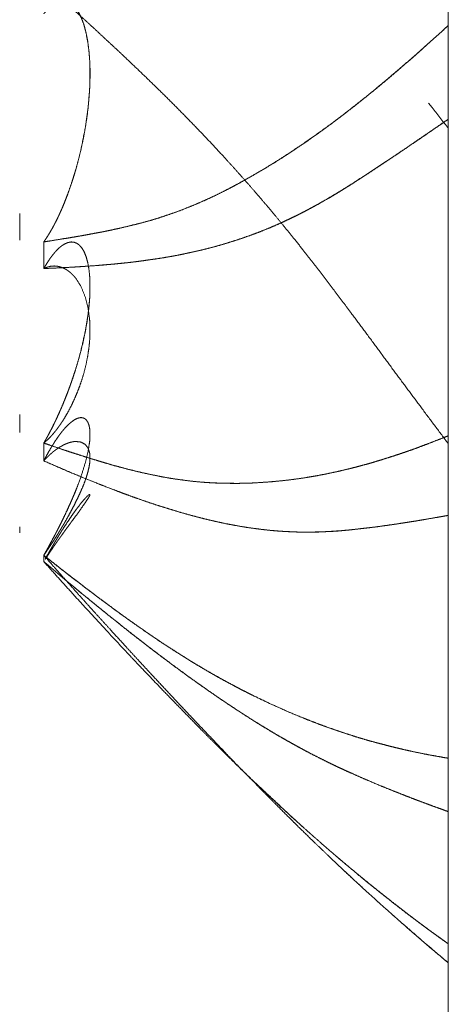
# Model space of a CAD drawing. Units: millimetres. Extents: x 1968 to 9305, y 379 to 6104.
# Drawn here: x 2008 to 2009, y 2340 to 2342 of the extents above; entities that cross this region are included whole.
import ezdxf

# ---------------------------------------------------------------- set-up
doc = ezdxf.new("R2010")
doc.units = ezdxf.units.MM
doc.layers.add('Trimetric', color=7, linetype='Continuous')

msp = doc.modelspace()

# ---------------------------------------------------------------- linework, layer by layer
at = {"layer": 'Trimetric', "color": 41, "linetype": 'Continuous', "lineweight": 18}
msp.add_line((2008.8749, 2197.2209), (2008.8749, 4186.6611), dxfattribs=at)
at = {"layer": 'Trimetric', "color": 122, "linetype": 'Continuous', "lineweight": 18}
for points, knots in [([(2008.0242, 2341.6515), (2008.0971, 2341.5849), (2008.116, 2341.5677), (2008.1348, 2341.5503), (2008.1497, 2341.5364), (2008.1647, 2341.5226), (2008.179, 2341.5093), (2008.1932, 2341.4959), (2008.2201, 2341.4703), (2008.2456, 2341.4458), (2008.2721, 2341.42), (2008.2984, 2341.3939), (2008.3271, 2341.3648), (2008.3556, 2341.3352), (2008.3789, 2341.3107), (2008.402, 2341.2858), (2008.4328, 2341.2517), (2008.4636, 2341.2168), (2008.4808, 2341.1968), (2008.498, 2341.1766), (2008.5125, 2341.1593), (2008.5269, 2341.1417), (2008.5386, 2341.1273), (2008.5504, 2341.1128), (2008.5595, 2341.1015), (2008.5684, 2341.09), (2008.5861, 2341.0675), (2008.6038, 2341.0447), (2008.6208, 2341.0225), (2008.6377, 2341), (2008.6708, 2340.956), (2008.7212, 2340.8881), (2008.7467, 2340.8535), (2008.7721, 2340.8191), (2008.8201, 2340.7546), (2008.8747, 2340.6815)], [0, 0, 0.076367, 0.096093, 0.115905, 0.131642, 0.147473, 0.162488, 0.17759, 0.206343, 0.233646, 0.262212, 0.290866, 0.322503, 0.354236, 0.380367, 0.406689, 0.442168, 0.478124, 0.49852, 0.519013, 0.536526, 0.554056, 0.56841, 0.582864, 0.594044, 0.605345, 0.627466, 0.649788, 0.671393, 0.693125, 0.735667, 0.801092, 0.834278, 0.867362, 0.929488, 1, 1]), ([(2008.0242, 2341.1058), (2008.0275, 2341.1105), (2008.0291, 2341.1128), (2008.0306, 2341.1153), (2008.0336, 2341.1199), (2008.0351, 2341.1222), (2008.0377, 2341.1268), (2008.0404, 2341.1315), (2008.0417, 2341.1336), (2008.0429, 2341.1358), (2008.044, 2341.1381), (2008.0452, 2341.1402), (2008.0463, 2341.1422), (2008.0475, 2341.1444), (2008.0495, 2341.1483), (2008.0505, 2341.1503), (2008.0515, 2341.1521), (2008.0531, 2341.1558), (2008.0539, 2341.1576), (2008.0548, 2341.1591), (2008.0556, 2341.1607), (2008.0563, 2341.1624), (2008.0569, 2341.1639), (2008.0576, 2341.1652), (2008.0582, 2341.1667), (2008.0589, 2341.1678), (2008.0594, 2341.1692), (2008.0604, 2341.1715), (2008.0614, 2341.1735), (2008.0621, 2341.1751), (2008.0627, 2341.1766), (2008.067, 2341.1869), (2008.0711, 2341.1974), (2008.0751, 2341.2077), (2008.0822, 2341.228), (2008.0855, 2341.2383), (2008.0885, 2341.2479), (2008.0915, 2341.2576), (2008.1026, 2341.3011), (2008.1113, 2341.345), (2008.1171, 2341.3855), (2008.1206, 2341.4255), (2008.1214, 2341.4467), (2008.1214, 2341.4677), (2008.1208, 2341.4872), (2008.1193, 2341.5064), (2008.1168, 2341.526), (2008.1133, 2341.5447), (2008.1089, 2341.5616), (2008.1032, 2341.5768), (2008.0989, 2341.5859), (2008.094, 2341.5942), (2008.0883, 2341.6013), (2008.0822, 2341.6069), (2008.0753, 2341.6109), (2008.0678, 2341.6128), (2008.0662, 2341.613), (2008.0625, 2341.613), (2008.0607, 2341.6127), (2008.0587, 2341.6123), (2008.0566, 2341.6119), (2008.0523, 2341.6102), (2008.0498, 2341.609), (2008.0473, 2341.6077), (2008.0449, 2341.6061), (2008.0422, 2341.6041), (2008.0394, 2341.6018), (2008.0366, 2341.5993), (2008.0336, 2341.5963), (2008.0306, 2341.5932), (2008.0275, 2341.5894), (2008.0242, 2341.5854)], [0, 0, 0.009523, 0.014284, 0.019125, 0.028337, 0.032942, 0.041867, 0.050792, 0.055016, 0.059102, 0.063434, 0.06752, 0.071365, 0.075451, 0.082876, 0.086589, 0.090057, 0.096745, 0.100088, 0.102938, 0.106032, 0.109012, 0.111738, 0.114213, 0.116939, 0.11917, 0.121534, 0.12575, 0.129463, 0.132443, 0.135169, 0.153774, 0.172789, 0.191188, 0.227247, 0.245276, 0.262082, 0.279153, 0.354261, 0.42905, 0.49754, 0.564763, 0.600213, 0.63536, 0.668034, 0.700233, 0.733425, 0.765233, 0.794433, 0.821576, 0.838412, 0.854549, 0.869719, 0.883625, 0.897012, 0.909901, 0.912682, 0.91877, 0.921864, 0.925231, 0.928923, 0.936632, 0.941213, 0.945918, 0.950907, 0.956442, 0.962536, 0.968811, 0.975855, 0.983098, 0.991354, 1, 1]), ([(2008.0242, 2341.1058), (2008.0258, 2341.108), (2008.0273, 2341.1103), (2008.0288, 2341.1125), (2008.0305, 2341.1148), (2008.032, 2341.1172), (2008.0334, 2341.1196), (2008.0349, 2341.122), (2008.0379, 2341.127), (2008.0394, 2341.1297), (2008.0411, 2341.1323), (2008.044, 2341.1376), (2008.0454, 2341.1404), (2008.0468, 2341.143), (2008.0483, 2341.146), (2008.0498, 2341.1488), (2008.0513, 2341.1518), (2008.0528, 2341.1546), (2008.0541, 2341.1578), (2008.0556, 2341.1607), (2008.0571, 2341.1639), (2008.0584, 2341.167), (2008.0614, 2341.1733), (2008.0627, 2341.1766), (2008.0707, 2341.1958), (2008.0779, 2341.2155), (2008.085, 2341.2365), (2008.0915, 2341.2576), (2008.0971, 2341.2783), (2008.1022, 2341.2991), (2008.1069, 2341.3203), (2008.1108, 2341.3415), (2008.1143, 2341.3628), (2008.117, 2341.384), (2008.1191, 2341.4048), (2008.1206, 2341.4255), (2008.1214, 2341.4467), (2008.1216, 2341.4677), (2008.1208, 2341.4872), (2008.1193, 2341.5064), (2008.1168, 2341.5264), (2008.1132, 2341.5454), (2008.1089, 2341.5617), (2008.1032, 2341.5768), (2008.0984, 2341.5867), (2008.0931, 2341.5955), (2008.0874, 2341.6024)], [0, 0, 0.005203, 0.010483, 0.015499, 0.020956, 0.026506, 0.031785, 0.037335, 0.048433, 0.054257, 0.060242, 0.071889, 0.07785, 0.083673, 0.090057, 0.096159, 0.102543, 0.108645, 0.115185, 0.121569, 0.128239, 0.134779, 0.148117, 0.154951, 0.194775, 0.235024, 0.277558, 0.320007, 0.361101, 0.402264, 0.44383, 0.485143, 0.526604, 0.567525, 0.607708, 0.647465, 0.688101, 0.728391, 0.765857, 0.802767, 0.841445, 0.878588, 0.911059, 0.941876, 0.963016, 0.982656, 1, 1]), ([(2008.0242, 2341.1058), (2008.0368, 2341.1078), (2008.0625, 2341.112), (2008.0761, 2341.1141), (2008.0905, 2341.1166), (2008.105, 2341.1191), (2008.1204, 2341.1219), (2008.136, 2341.1249), (2008.1454, 2341.1265), (2008.1548, 2341.1283), (2008.1733, 2341.1323), (2008.192, 2341.1364), (2008.22, 2341.1432), (2008.2478, 2341.1508), (2008.2663, 2341.1564), (2008.2848, 2341.1626), (2008.3032, 2341.1688), (2008.3213, 2341.1758), (2008.3392, 2341.1831), (2008.3571, 2341.1907), (2008.3786, 2341.2004), (2008.3999, 2341.2108), (2008.4316, 2341.2274), (2008.4632, 2341.2451), (2008.5026, 2341.2684), (2008.5416, 2341.2932), (2008.5762, 2341.3167), (2008.6107, 2341.3412), (2008.6408, 2341.3633), (2008.6708, 2341.3863), (2008.6944, 2341.405), (2008.7181, 2341.4242), (2008.74, 2341.4424), (2008.762, 2341.4609), (2008.7825, 2341.4786), (2008.8029, 2341.4963), (2008.8216, 2341.513), (2008.8576, 2341.5452), (2008.8747, 2341.5609)], [0, 0, 0.012934, 0.039491, 0.053447, 0.068288, 0.083293, 0.099185, 0.115274, 0.125002, 0.13476, 0.154014, 0.173468, 0.202701, 0.23198, 0.251656, 0.271483, 0.291205, 0.310998, 0.330601, 0.350334, 0.374331, 0.398464, 0.434853, 0.471655, 0.518156, 0.565161, 0.607635, 0.650684, 0.688675, 0.727038, 0.757675, 0.788627, 0.817639, 0.846867, 0.874399, 0.901803, 0.92728, 0.976446, 1, 1]), ([(2008.8747, 2341.5609), (2008.8621, 2341.5493), (2008.8494, 2341.5379), (2008.8366, 2341.5264), (2008.8113, 2341.5037), (2008.7986, 2341.4925), (2008.7857, 2341.4814), (2008.773, 2341.4703), (2008.7609, 2341.46), (2008.749, 2341.45), (2008.7366, 2341.4394), (2008.724, 2341.429), (2008.6979, 2341.4078), (2008.6843, 2341.3969), (2008.6708, 2341.3863), (2008.6531, 2341.3726), (2008.6354, 2341.3592), (2008.601, 2341.334), (2008.5844, 2341.3223), (2008.5677, 2341.3109), (2008.5439, 2341.2948), (2008.5201, 2341.2793), (2008.4917, 2341.2618), (2008.4528, 2341.239), (2008.4316, 2341.2274), (2008.4211, 2341.2218), (2008.4042, 2341.213), (2008.3872, 2341.2046), (2008.3721, 2341.1974), (2008.3571, 2341.1907), (2008.329, 2341.1788), (2008.3007, 2341.168), (2008.2742, 2341.1589), (2008.2478, 2341.1508), (2008.2273, 2341.1452), (2008.2066, 2341.1401), (2008.1851, 2341.1349), (2008.1636, 2341.1303), (2008.1413, 2341.1258), (2008.1188, 2341.1215), (2008.0955, 2341.1174), (2008.0723, 2341.1134), (2008.0482, 2341.1096), (2008.0242, 2341.1058)], [0, 0, 0.017369, 0.034748, 0.052241, 0.086763, 0.104032, 0.121316, 0.138474, 0.154573, 0.170436, 0.187009, 0.203603, 0.237784, 0.255478, 0.272964, 0.295727, 0.318286, 0.361591, 0.382206, 0.402768, 0.431953, 0.46086, 0.494822, 0.540632, 0.565156, 0.577338, 0.59666, 0.61598, 0.632899, 0.649677, 0.68071, 0.711462, 0.739902, 0.76803, 0.789643, 0.811292, 0.833757, 0.856111, 0.879253, 0.902528, 0.9266, 0.950477, 0.975321, 1, 1]), ([(2008.8335, 2341.3977), (2008.8404, 2341.3889), (2008.8576, 2341.3669), (2008.8747, 2341.345)], [0, 0, 0.167105, 0.584312, 1, 1]), ([(2008.8747, 2341.3638), (2008.8623, 2341.3552), (2008.8497, 2341.3466), (2008.8242, 2341.3291), (2008.8112, 2341.3202), (2008.7983, 2341.3114), (2008.7718, 2341.2935), (2008.7546, 2341.282), (2008.7374, 2341.2705), (2008.7205, 2341.2593), (2008.7037, 2341.2484), (2008.6871, 2341.2375), (2008.6708, 2341.2269), (2008.6605, 2341.2204), (2008.6504, 2341.2142), (2008.6402, 2341.2079), (2008.6301, 2341.2017), (2008.6198, 2341.1958), (2008.5993, 2341.1842), (2008.5891, 2341.1786), (2008.5788, 2341.1731), (2008.5684, 2341.1677), (2008.5514, 2341.1591), (2008.5342, 2341.1508), (2008.5166, 2341.1429), (2008.4991, 2341.1353), (2008.4814, 2341.1282), (2008.4636, 2341.1214), (2008.4449, 2341.1148), (2008.4262, 2341.1085), (2008.4083, 2341.1029), (2008.3903, 2341.0976), (2008.3729, 2341.0929), (2008.3556, 2341.0886), (2008.3372, 2341.0845), (2008.3189, 2341.0805), (2008.3005, 2341.0769), (2008.2822, 2341.0736), (2008.264, 2341.0706), (2008.2456, 2341.068), (2008.2248, 2341.0652), (2008.2038, 2341.0625), (2008.1854, 2341.0605), (2008.1669, 2341.0589), (2008.1509, 2341.0574), (2008.1348, 2341.0561), (2008.1057, 2341.0541), (2008.0768, 2341.0523), (2008.0505, 2341.0509), (2008.0242, 2341.0498)], [0, 0, 0.016303, 0.032753, 0.066151, 0.083245, 0.100091, 0.134575, 0.15697, 0.179265, 0.201165, 0.222867, 0.244271, 0.26533, 0.278415, 0.291253, 0.304243, 0.316988, 0.329796, 0.355233, 0.367864, 0.380411, 0.393116, 0.413727, 0.434341, 0.455128, 0.47577, 0.49637, 0.517006, 0.53842, 0.559717, 0.579943, 0.600236, 0.619649, 0.638973, 0.659298, 0.679585, 0.6998, 0.719948, 0.739859, 0.759893, 0.782606, 0.805472, 0.825417, 0.845504, 0.862906, 0.880293, 0.911806, 0.94313, 0.971569, 1, 1]), ([(2008.0242, 2341.0498), (2008.0606, 2341.0514), (2008.0971, 2341.0534), (2008.1348, 2341.0561), (2008.1497, 2341.0574), (2008.1647, 2341.0585), (2008.179, 2341.06), (2008.1932, 2341.0614), (2008.2066, 2341.0628), (2008.2201, 2341.0645), (2008.2329, 2341.0662), (2008.2456, 2341.068), (2008.2721, 2341.0719), (2008.2984, 2341.0764), (2008.3271, 2341.0822), (2008.3556, 2341.0886), (2008.3789, 2341.0946), (2008.402, 2341.101), (2008.4328, 2341.1106), (2008.4636, 2341.1214), (2008.4808, 2341.128), (2008.498, 2341.1349), (2008.5125, 2341.1411), (2008.5269, 2341.1475), (2008.5386, 2341.153), (2008.5504, 2341.1586), (2008.5595, 2341.1631), (2008.5684, 2341.1677), (2008.5861, 2341.1769), (2008.6038, 2341.1867), (2008.6208, 2341.1965), (2008.6377, 2341.2065), (2008.6542, 2341.2166), (2008.6708, 2341.2269), (2008.6959, 2341.2431), (2008.7212, 2341.2596), (2008.7467, 2341.2765), (2008.7961, 2341.3099), (2008.8201, 2341.3263), (2008.8474, 2341.345), (2008.8747, 2341.3638)], [0, 0, 0.039341, 0.078879, 0.119709, 0.13585, 0.152154, 0.167601, 0.18303, 0.197589, 0.212346, 0.226217, 0.240112, 0.269014, 0.297824, 0.32953, 0.361036, 0.387033, 0.412995, 0.4478, 0.482997, 0.502902, 0.522939, 0.539992, 0.557024, 0.57101, 0.585073, 0.596018, 0.606884, 0.628458, 0.650286, 0.671491, 0.692722, 0.713647, 0.734666, 0.766974, 0.799626, 0.832624, 0.897084, 0.928448, 0.964173, 1, 1]), ([(2008.0242, 2340.6828), (2008.0275, 2340.6885), (2008.0291, 2340.6913), (2008.0306, 2340.6941), (2008.0321, 2340.6967), (2008.0336, 2340.6995), (2008.0351, 2340.7022), (2008.0377, 2340.7075), (2008.0391, 2340.71), (2008.0404, 2340.7126), (2008.0417, 2340.7151), (2008.0429, 2340.7174), (2008.044, 2340.7199), (2008.0463, 2340.7245), (2008.0475, 2340.7267), (2008.0495, 2340.731), (2008.0505, 2340.7331), (2008.0515, 2340.7351), (2008.0523, 2340.7369), (2008.0531, 2340.7389), (2008.0539, 2340.7407), (2008.0556, 2340.744), (2008.0569, 2340.7473), (2008.0576, 2340.7487), (2008.0582, 2340.7501), (2008.0589, 2340.7515), (2008.0594, 2340.7528), (2008.0604, 2340.7551), (2008.0614, 2340.7571), (2008.0617, 2340.7579), (2008.0621, 2340.7589), (2008.0627, 2340.7602), (2008.067, 2340.7706), (2008.0711, 2340.7811), (2008.0751, 2340.7911), (2008.0788, 2340.8012), (2008.0822, 2340.8108), (2008.0855, 2340.8206), (2008.0885, 2340.8297), (2008.0915, 2340.8386), (2008.1026, 2340.8783), (2008.1113, 2340.917), (2008.1171, 2340.9516), (2008.1206, 2340.9846), (2008.1214, 2341.0018), (2008.1214, 2341.0182), (2008.1208, 2341.0332), (2008.1193, 2341.0476), (2008.1168, 2341.0619), (2008.1133, 2341.0747), (2008.1089, 2341.0855), (2008.1032, 2341.0944), (2008.0989, 2341.0992), (2008.094, 2341.1027), (2008.0883, 2341.105), (2008.0822, 2341.1057), (2008.0753, 2341.1045), (2008.0678, 2341.1014), (2008.0662, 2341.1004), (2008.0645, 2341.0992), (2008.0625, 2341.0981), (2008.0607, 2341.0966), (2008.0587, 2341.0949), (2008.0566, 2341.0933), (2008.0523, 2341.089), (2008.0498, 2341.0865), (2008.0473, 2341.0837), (2008.0449, 2341.0805), (2008.0422, 2341.0774), (2008.0394, 2341.0736), (2008.0366, 2341.0696), (2008.0336, 2341.0652), (2008.0306, 2341.0605), (2008.0275, 2341.0552), (2008.0242, 2341.0498)], [0, 0, 0.012068, 0.018102, 0.023986, 0.029603, 0.035487, 0.041103, 0.052049, 0.05725, 0.062722, 0.067923, 0.072712, 0.077776, 0.087353, 0.09187, 0.10063, 0.105011, 0.109115, 0.112812, 0.116789, 0.120486, 0.127326, 0.133916, 0.136653, 0.139666, 0.142402, 0.145016, 0.149676, 0.15378, 0.155428, 0.157363, 0.160099, 0.180949, 0.201685, 0.221739, 0.241578, 0.260449, 0.279508, 0.297212, 0.314626, 0.390857, 0.464258, 0.529088, 0.590611, 0.622465, 0.652752, 0.680619, 0.707377, 0.734084, 0.758796, 0.780329, 0.799851, 0.811767, 0.82297, 0.834219, 0.845604, 0.858631, 0.873575, 0.877142, 0.880877, 0.885127, 0.889475, 0.894254, 0.899271, 0.91052, 0.91701, 0.923946, 0.931352, 0.938951, 0.947701, 0.956699, 0.966626, 0.976809, 0.988195, 1, 1]), ([(2008.0487, 2341.085), (2008.047, 2341.0832), (2008.0455, 2341.0815), (2008.0429, 2341.0782), (2008.0402, 2341.0747), (2008.0376, 2341.0711), (2008.0349, 2341.0673), (2008.0323, 2341.0632), (2008.0296, 2341.0589), (2008.027, 2341.0544), (2008.0242, 2341.0498)], [0, 0, 0.057198, 0.108962, 0.207507, 0.309085, 0.41375, 0.52155, 0.635752, 0.753213, 0.873967, 1, 1]), ([(2008.0242, 2341.0498), (2008.0258, 2341.0506), (2008.0291, 2341.0519), (2008.0321, 2341.0529), (2008.0336, 2341.0534), (2008.0351, 2341.0537), (2008.0377, 2341.0544), (2008.0404, 2341.0547), (2008.0417, 2341.0549), (2008.0429, 2341.0551), (2008.0452, 2341.0551), (2008.0463, 2341.0552), (2008.0475, 2341.0551), (2008.0495, 2341.0551), (2008.0505, 2341.0549), (2008.0515, 2341.0549), (2008.0531, 2341.0546), (2008.0548, 2341.0542), (2008.0556, 2341.0541), (2008.0582, 2341.0534), (2008.0594, 2341.0531), (2008.0614, 2341.0524), (2008.0624, 2341.0521), (2008.067, 2341.0501), (2008.0711, 2341.048), (2008.0751, 2341.0453), (2008.0788, 2341.0425), (2008.0822, 2341.0395), (2008.0855, 2341.0362), (2008.0885, 2341.0329), (2008.0915, 2341.0294), (2008.1026, 2341.0116), (2008.1113, 2340.9904), (2008.1171, 2340.9679), (2008.1206, 2340.9433), (2008.1214, 2340.9291), (2008.1214, 2340.9142), (2008.1208, 2340.8995), (2008.1193, 2340.8839), (2008.1168, 2340.8669), (2008.1133, 2340.8489), (2008.1089, 2340.8312), (2008.1032, 2340.8128), (2008.0989, 2340.8002), (2008.094, 2340.7877), (2008.0883, 2340.7744), (2008.0822, 2340.7615), (2008.0753, 2340.7482), (2008.0678, 2340.7354), (2008.0662, 2340.7326), (2008.0645, 2340.73), (2008.0625, 2340.7272), (2008.0607, 2340.7243), (2008.0587, 2340.7214), (2008.0566, 2340.7186), (2008.0544, 2340.7154), (2008.0523, 2340.7124), (2008.0498, 2340.7093), (2008.0473, 2340.7063), (2008.0449, 2340.7032), (2008.0422, 2340.7002), (2008.0394, 2340.6971), (2008.0366, 2340.6941), (2008.0336, 2340.6911), (2008.0306, 2340.6883), (2008.0275, 2340.6855), (2008.0242, 2340.6828)], [0, 0, 0.004061, 0.011884, 0.018776, 0.022221, 0.02557, 0.03156, 0.037416, 0.040345, 0.042913, 0.047998, 0.050566, 0.053134, 0.057493, 0.059702, 0.061881, 0.065585, 0.069289, 0.071141, 0.077131, 0.079775, 0.08437, 0.086667, 0.097731, 0.107965, 0.118442, 0.12854, 0.138585, 0.148858, 0.158631, 0.168677, 0.214838, 0.265156, 0.316161, 0.370813, 0.402101, 0.43479, 0.467147, 0.501445, 0.539249, 0.579566, 0.619647, 0.661812, 0.690986, 0.720662, 0.752234, 0.783589, 0.816728, 0.849121, 0.856284, 0.863137, 0.870695, 0.878049, 0.885906, 0.893679, 0.902041, 0.910105, 0.918898, 0.927408, 0.9362, 0.944947, 0.954207, 0.963199, 0.972445, 0.981438, 0.990697, 1, 1]), ([(2008.0242, 2340.6828), (2008.0258, 2340.6855), (2008.0288, 2340.6908), (2008.0305, 2340.6936), (2008.032, 2340.6964), (2008.0334, 2340.699), (2008.0364, 2340.7047), (2008.0379, 2340.7076), (2008.0394, 2340.7105), (2008.0411, 2340.7134), (2008.044, 2340.7194), (2008.0454, 2340.7224), (2008.0483, 2340.7283), (2008.0513, 2340.7346), (2008.0528, 2340.7377), (2008.0541, 2340.7409), (2008.0571, 2340.7472), (2008.0584, 2340.7505), (2008.0599, 2340.7536), (2008.0614, 2340.7569), (2008.0627, 2340.7602), (2008.0707, 2340.7796), (2008.0779, 2340.7988), (2008.085, 2340.8188), (2008.0915, 2340.8388), (2008.0971, 2340.8576), (2008.1022, 2340.8765), (2008.1069, 2340.8953), (2008.1108, 2340.9138), (2008.1143, 2340.9322), (2008.117, 2340.9502), (2008.1191, 2340.9678), (2008.1206, 2340.9848)], [0, 0, 0.009767, 0.028774, 0.038984, 0.048942, 0.058445, 0.07836, 0.088778, 0.098736, 0.109396, 0.130232, 0.140429, 0.161265, 0.183031, 0.193915, 0.204587, 0.226354, 0.237505, 0.248389, 0.259742, 0.270893, 0.33636, 0.400585, 0.467061, 0.532873, 0.594457, 0.655615, 0.716384, 0.775679, 0.834161, 0.891192, 0.946476, 1, 1]), ([(2008.0242, 2340.4467), (2008.0258, 2340.4497), (2008.0291, 2340.4553), (2008.0306, 2340.4581), (2008.0321, 2340.4608), (2008.0336, 2340.4636), (2008.0351, 2340.4662), (2008.0377, 2340.4712), (2008.0404, 2340.4761), (2008.0417, 2340.4784), (2008.044, 2340.4831), (2008.0452, 2340.4852), (2008.0463, 2340.4872), (2008.0475, 2340.4894), (2008.0485, 2340.4913), (2008.0495, 2340.4932), (2008.0505, 2340.4951), (2008.0515, 2340.497), (2008.0531, 2340.5003), (2008.0548, 2340.5036), (2008.0556, 2340.5051), (2008.0563, 2340.5064), (2008.0569, 2340.5079), (2008.0576, 2340.509), (2008.0582, 2340.5104), (2008.0589, 2340.5115), (2008.0594, 2340.5127), (2008.0604, 2340.5147), (2008.0609, 2340.5155), (2008.0614, 2340.5165), (2008.0621, 2340.518), (2008.0627, 2340.5191), (2008.067, 2340.5281), (2008.0751, 2340.5453), (2008.0788, 2340.5534), (2008.0822, 2340.5611), (2008.0855, 2340.5687), (2008.0915, 2340.583), (2008.1026, 2340.6127), (2008.1113, 2340.6403), (2008.1171, 2340.6637), (2008.1206, 2340.6848), (2008.1214, 2340.6952), (2008.1214, 2340.7048), (2008.1208, 2340.7129), (2008.1193, 2340.7204), (2008.1168, 2340.7268), (2008.1133, 2340.7319), (2008.1089, 2340.7351), (2008.1032, 2340.7364), (2008.0989, 2340.7359), (2008.094, 2340.7344), (2008.0883, 2340.7315), (2008.0822, 2340.727), (2008.0753, 2340.7209), (2008.0678, 2340.7131), (2008.0645, 2340.7091), (2008.0625, 2340.7068), (2008.0607, 2340.7045), (2008.0587, 2340.7019), (2008.0566, 2340.6992), (2008.0523, 2340.6929), (2008.0473, 2340.6856), (2008.0449, 2340.6815), (2008.0422, 2340.6774), (2008.0394, 2340.6727), (2008.0366, 2340.668), (2008.0306, 2340.6574), (2008.0275, 2340.6514), (2008.0242, 2340.6453)], [0, 0, 0.007692, 0.022426, 0.029611, 0.036469, 0.043654, 0.050511, 0.063211, 0.075911, 0.081935, 0.093628, 0.099143, 0.104333, 0.109848, 0.114859, 0.11954, 0.124551, 0.129232, 0.137584, 0.145937, 0.149783, 0.153124, 0.156803, 0.159814, 0.163155, 0.166167, 0.169012, 0.174023, 0.176201, 0.178707, 0.182386, 0.185397, 0.207785, 0.250728, 0.270792, 0.290021, 0.308757, 0.343583, 0.415326, 0.480773, 0.53504, 0.583492, 0.607099, 0.628764, 0.647128, 0.66427, 0.679879, 0.693865, 0.706198, 0.719245, 0.729021, 0.740721, 0.755091, 0.7722, 0.793108, 0.817414, 0.829084, 0.835972, 0.842622, 0.850093, 0.857794, 0.874993, 0.894885, 0.905775, 0.916863, 0.929098, 0.941655, 0.969084, 0.984289, 1, 1]), ([(2008.0242, 2340.6828), (2008.0368, 2340.6785), (2008.0625, 2340.6696), (2008.0761, 2340.6651), (2008.0905, 2340.6605), (2008.105, 2340.6559), (2008.1204, 2340.6509), (2008.136, 2340.6463), (2008.1454, 2340.6433), (2008.1548, 2340.6405), (2008.1733, 2340.6352), (2008.192, 2340.6301), (2008.22, 2340.6231), (2008.2478, 2340.6169), (2008.2663, 2340.6131), (2008.2848, 2340.6096), (2008.3032, 2340.6068), (2008.3213, 2340.6043), (2008.3392, 2340.6021), (2008.3571, 2340.6005), (2008.3786, 2340.5992), (2008.3999, 2340.5983), (2008.4316, 2340.598), (2008.4632, 2340.5988), (2008.5026, 2340.6013), (2008.5416, 2340.6053), (2008.5762, 2340.6102), (2008.6107, 2340.6164), (2008.6408, 2340.6226), (2008.6708, 2340.6298), (2008.6944, 2340.6359), (2008.7181, 2340.6425), (2008.74, 2340.6493), (2008.762, 2340.6564), (2008.7825, 2340.6632), (2008.8029, 2340.6704), (2008.8216, 2340.6774), (2008.8404, 2340.6845), (2008.8576, 2340.6913), (2008.8747, 2340.698)], [0, 0, 0.015172, 0.046353, 0.062659, 0.079922, 0.097365, 0.115822, 0.134348, 0.145638, 0.156873, 0.178874, 0.201007, 0.233899, 0.266432, 0.288029, 0.309552, 0.330762, 0.351732, 0.372278, 0.392765, 0.417366, 0.44175, 0.478017, 0.514106, 0.559149, 0.603955, 0.643836, 0.683926, 0.719044, 0.754183, 0.782083, 0.81013, 0.836417, 0.862819, 0.887488, 0.912162, 0.934932, 0.957945, 0.979061, 1, 1]), ([(2008.8747, 2340.698), (2008.8621, 2340.6929), (2008.8366, 2340.683), (2008.8241, 2340.6782), (2008.8113, 2340.6734), (2008.7986, 2340.6688), (2008.7857, 2340.6643), (2008.773, 2340.66), (2008.7609, 2340.656), (2008.749, 2340.6521), (2008.7366, 2340.6483), (2008.724, 2340.6445), (2008.7109, 2340.6405), (2008.6979, 2340.6369), (2008.6843, 2340.6332), (2008.6708, 2340.6298), (2008.6531, 2340.6255), (2008.6354, 2340.6215), (2008.6182, 2340.6178), (2008.601, 2340.6145), (2008.5844, 2340.6116), (2008.5677, 2340.6089), (2008.5439, 2340.6056), (2008.5201, 2340.603), (2008.4917, 2340.6005), (2008.4632, 2340.5988), (2008.4528, 2340.5983), (2008.4316, 2340.598), (2008.4211, 2340.598), (2008.4042, 2340.5982), (2008.3872, 2340.5987), (2008.3721, 2340.5995), (2008.3571, 2340.6005), (2008.329, 2340.6033), (2008.3007, 2340.6071), (2008.2742, 2340.6116), (2008.2478, 2340.6169), (2008.2273, 2340.6213), (2008.2066, 2340.6264), (2008.1851, 2340.6321), (2008.1636, 2340.638), (2008.1413, 2340.6446), (2008.1188, 2340.6514), (2008.0955, 2340.6589), (2008.0723, 2340.6665), (2008.0482, 2340.6746), (2008.0242, 2340.6828)], [0, 0, 0.015503, 0.046721, 0.062085, 0.077626, 0.093102, 0.108692, 0.124043, 0.138557, 0.152892, 0.16771, 0.182708, 0.198303, 0.213792, 0.229828, 0.245816, 0.266614, 0.287327, 0.307405, 0.327409, 0.3466, 0.365915, 0.393375, 0.420741, 0.453352, 0.485895, 0.497808, 0.521988, 0.534076, 0.553343, 0.572806, 0.59002, 0.607245, 0.639515, 0.672105, 0.702753, 0.733573, 0.757543, 0.781868, 0.807248, 0.832727, 0.859322, 0.886151, 0.914107, 0.941941, 0.97103, 1, 1]), ([(2008.8747, 2340.698), (2008.8748, 2340.6131), (2008.8747, 2340.5307)], [0, 0, 0.507905, 1, 1]), ([(2008.0242, 2340.6453), (2008.0275, 2340.6489), (2008.0291, 2340.6504), (2008.0306, 2340.6521), (2008.0336, 2340.6551), (2008.0351, 2340.6564), (2008.0377, 2340.659), (2008.0404, 2340.6613), (2008.0417, 2340.6625), (2008.044, 2340.6645), (2008.0452, 2340.6653), (2008.0463, 2340.6663), (2008.0475, 2340.6671), (2008.0485, 2340.668), (2008.0505, 2340.6693), (2008.0515, 2340.6699), (2008.0531, 2340.6713), (2008.0548, 2340.6723), (2008.0556, 2340.6729), (2008.0582, 2340.6746), (2008.0594, 2340.6752), (2008.0614, 2340.6762), (2008.0621, 2340.6767), (2008.067, 2340.6794), (2008.0711, 2340.6812), (2008.0751, 2340.6827), (2008.0788, 2340.684), (2008.0822, 2340.6848), (2008.0855, 2340.6855), (2008.0885, 2340.686), (2008.0915, 2340.6861), (2008.1026, 2340.6848), (2008.1113, 2340.68), (2008.1171, 2340.6726), (2008.1206, 2340.6625), (2008.1214, 2340.6559), (2008.1214, 2340.6484), (2008.1208, 2340.6405), (2008.1193, 2340.6317), (2008.1168, 2340.6213), (2008.1133, 2340.6097), (2008.1089, 2340.5975), (2008.1032, 2340.5839), (2008.0989, 2340.5742), (2008.094, 2340.5638), (2008.0883, 2340.5525), (2008.0822, 2340.5408), (2008.0753, 2340.5281), (2008.0678, 2340.515), (2008.0645, 2340.5094), (2008.0625, 2340.5062), (2008.0607, 2340.5031), (2008.0587, 2340.4996), (2008.0566, 2340.4963), (2008.0523, 2340.489), (2008.0473, 2340.4814), (2008.0449, 2340.4773), (2008.0422, 2340.4733), (2008.0366, 2340.4647), (2008.0336, 2340.4603), (2008.0306, 2340.456), (2008.0275, 2340.4513), (2008.0242, 2340.4467)], [0, 0, 0.013581, 0.019727, 0.025872, 0.0375, 0.043001, 0.053337, 0.063048, 0.067904, 0.076327, 0.080256, 0.084468, 0.088397, 0.091965, 0.098553, 0.101847, 0.107697, 0.113024, 0.115949, 0.124567, 0.12825, 0.134379, 0.136663, 0.152193, 0.16467, 0.176378, 0.187071, 0.196932, 0.206249, 0.214585, 0.22282, 0.253642, 0.281239, 0.30728, 0.33675, 0.355163, 0.375719, 0.397721, 0.422277, 0.45186, 0.485243, 0.521225, 0.561774, 0.591226, 0.6231, 0.657828, 0.6944, 0.734465, 0.775995, 0.794014, 0.804279, 0.814308, 0.825356, 0.836252, 0.859598, 0.884684, 0.898002, 0.911177, 0.939557, 0.95438, 0.968825, 0.984282, 1, 1]), ([(2008.8747, 2340.5307), (2008.8623, 2340.5284), (2008.8497, 2340.5262), (2008.8242, 2340.5219), (2008.8112, 2340.5196), (2008.7983, 2340.5176), (2008.785, 2340.5155), (2008.7718, 2340.5135), (2008.7546, 2340.5109), (2008.7374, 2340.5085), (2008.7205, 2340.5062), (2008.7037, 2340.5042), (2008.6871, 2340.5023), (2008.6708, 2340.5004), (2008.6605, 2340.4994), (2008.6504, 2340.4985), (2008.6402, 2340.4976), (2008.6301, 2340.497), (2008.6096, 2340.496), (2008.5993, 2340.4956), (2008.5891, 2340.4955), (2008.5684, 2340.4955), (2008.5514, 2340.4958), (2008.5342, 2340.4966), (2008.5166, 2340.4978), (2008.4991, 2340.4993), (2008.4814, 2340.5013), (2008.4636, 2340.5036), (2008.4449, 2340.5064), (2008.4262, 2340.5097), (2008.4083, 2340.513), (2008.3903, 2340.5168), (2008.3729, 2340.5208), (2008.3556, 2340.5251), (2008.3372, 2340.5299), (2008.3189, 2340.535), (2008.3005, 2340.5403), (2008.2822, 2340.5459), (2008.264, 2340.5517), (2008.2456, 2340.5577), (2008.2248, 2340.5649), (2008.2038, 2340.5724), (2008.1854, 2340.5793), (2008.1669, 2340.5863), (2008.1348, 2340.5988), (2008.1057, 2340.6106), (2008.0768, 2340.6226), (2008.0505, 2340.6339), (2008.0242, 2340.6453)], [0, 0, 0.014386, 0.028924, 0.058371, 0.073499, 0.088379, 0.103661, 0.118914, 0.138754, 0.15854, 0.177952, 0.197317, 0.216308, 0.235089, 0.246834, 0.258391, 0.270119, 0.281645, 0.305053, 0.316749, 0.328441, 0.35201, 0.371434, 0.391066, 0.411096, 0.431154, 0.451456, 0.47199, 0.493536, 0.515173, 0.535883, 0.556888, 0.577196, 0.597592, 0.619223, 0.640954, 0.662735, 0.684624, 0.706389, 0.728392, 0.753556, 0.778961, 0.801338, 0.823892, 0.863177, 0.898961, 0.934713, 0.967319, 1, 1]), ([(2008.0242, 2340.6453), (2008.0606, 2340.6294), (2008.0971, 2340.614), (2008.1348, 2340.5988), (2008.1497, 2340.5929), (2008.179, 2340.5816), (2008.1932, 2340.5763), (2008.2066, 2340.5714), (2008.2201, 2340.5666), (2008.2456, 2340.5577), (2008.2721, 2340.5491), (2008.2984, 2340.5408), (2008.3271, 2340.5325), (2008.3556, 2340.5251), (2008.3789, 2340.5195), (2008.402, 2340.5143), (2008.4328, 2340.5084), (2008.4636, 2340.5036), (2008.4808, 2340.5014), (2008.498, 2340.4994), (2008.5125, 2340.4981), (2008.5269, 2340.4971), (2008.5386, 2340.4965), (2008.5504, 2340.496), (2008.5595, 2340.4956), (2008.5684, 2340.4955), (2008.5861, 2340.4955), (2008.6038, 2340.496), (2008.6208, 2340.4966), (2008.6377, 2340.4976), (2008.6542, 2340.4989), (2008.6708, 2340.5004), (2008.6959, 2340.5031), (2008.7212, 2340.5062), (2008.7467, 2340.5097), (2008.7721, 2340.5135), (2008.8201, 2340.5211), (2008.8747, 2340.5307)], [0, 0, 0.045259, 0.090469, 0.136827, 0.155104, 0.190856, 0.208158, 0.224444, 0.240844, 0.271615, 0.303337, 0.334764, 0.3689, 0.402423, 0.429771, 0.456808, 0.492529, 0.528024, 0.547786, 0.567526, 0.584187, 0.60063, 0.614039, 0.627438, 0.637815, 0.647999, 0.668174, 0.688357, 0.707793, 0.727058, 0.745974, 0.764906, 0.793724, 0.822794, 0.8521, 0.88146, 0.936824, 1, 1]), ([(2008.0242, 2340.4467), (2008.0258, 2340.4495), (2008.0273, 2340.4522), (2008.0288, 2340.455), (2008.0305, 2340.4576), (2008.032, 2340.4604), (2008.0334, 2340.4631), (2008.0364, 2340.4687), (2008.0379, 2340.4713), (2008.0394, 2340.4741), (2008.0411, 2340.477), (2008.0425, 2340.4798), (2008.044, 2340.4824), (2008.0454, 2340.4852), (2008.0483, 2340.4908), (2008.0513, 2340.4965), (2008.0528, 2340.4993), (2008.0541, 2340.5021), (2008.0571, 2340.5077), (2008.0584, 2340.5105), (2008.0599, 2340.5135), (2008.0614, 2340.5163), (2008.0627, 2340.5191), (2008.0707, 2340.5355), (2008.0779, 2340.5514), (2008.085, 2340.5674), (2008.0915, 2340.583), (2008.0968, 2340.5965)], [0, 0, 0.01957, 0.037784, 0.05687, 0.075591, 0.094677, 0.112892, 0.151064, 0.169278, 0.188364, 0.207934, 0.227019, 0.245234, 0.263876, 0.302048, 0.340219, 0.359305, 0.377947, 0.416119, 0.434761, 0.454729, 0.473815, 0.492457, 0.601624, 0.706406, 0.811684, 0.912662, 1, 1]), ([(2008.0275, 2340.4389), (2008.0275, 2340.4386), (2008.0291, 2340.4411), (2008.0321, 2340.4457), (2008.0351, 2340.45), (2008.0364, 2340.4522), (2008.0377, 2340.4541), (2008.0391, 2340.4563), (2008.0417, 2340.4599), (2008.044, 2340.4636), (2008.0463, 2340.4669), (2008.0475, 2340.4684), (2008.0495, 2340.4713), (2008.0505, 2340.4728), (2008.0515, 2340.4741), (2008.0523, 2340.4755), (2008.0539, 2340.4778), (2008.0548, 2340.4789), (2008.0556, 2340.4799), (2008.0563, 2340.4809), (2008.0569, 2340.4821), (2008.0582, 2340.4837), (2008.0589, 2340.4846), (2008.0594, 2340.4854), (2008.0599, 2340.4861), (2008.0604, 2340.4869), (2008.0614, 2340.488), (2008.0621, 2340.489), (2008.0627, 2340.4899), (2008.067, 2340.496), (2008.0711, 2340.5018), (2008.0751, 2340.5071), (2008.0788, 2340.5122), (2008.0822, 2340.517), (2008.0855, 2340.5214), (2008.0915, 2340.5294), (2008.1026, 2340.5448), (2008.1113, 2340.5572), (2008.1171, 2340.5658), (2008.1206, 2340.5717), (2008.1214, 2340.5737), (2008.1214, 2340.5749), (2008.1193, 2340.5742), (2008.1168, 2340.5722), (2008.1133, 2340.5687), (2008.1089, 2340.5638), (2008.1032, 2340.5572), (2008.0989, 2340.5515), (2008.094, 2340.5451), (2008.0883, 2340.5375), (2008.0822, 2340.5287), (2008.0753, 2340.5185), (2008.0678, 2340.5072), (2008.0645, 2340.5019), (2008.0625, 2340.4991), (2008.0607, 2340.4961), (2008.0587, 2340.4928), (2008.0566, 2340.4895), (2008.0523, 2340.4822), (2008.0498, 2340.4783), (2008.0473, 2340.4741), (2008.0449, 2340.4697), (2008.0422, 2340.4654), (2008.0394, 2340.4604), (2008.0366, 2340.4556), (2008.0306, 2340.445), (2008.0275, 2340.4393), (2008.0275, 2340.4389)], [0, 0, 0.017316, 0.025974, 0.04196, 0.057147, 0.064478, 0.071404, 0.078735, 0.091799, 0.104323, 0.116047, 0.121523, 0.131913, 0.137107, 0.14191, 0.146441, 0.154703, 0.158835, 0.162586, 0.166049, 0.169921, 0.176071, 0.179146, 0.181946, 0.184348, 0.187148, 0.191576, 0.195039, 0.198114, 0.219832, 0.240489, 0.259699, 0.277955, 0.295151, 0.311287, 0.340103, 0.39515, 0.439256, 0.469359, 0.489375, 0.495618, 0.49898, 0.505512, 0.514737, 0.529, 0.548384, 0.573596, 0.594152, 0.617782, 0.645254, 0.676296, 0.712261, 0.751422, 0.769545, 0.779538, 0.789669, 0.80087, 0.812326, 0.836871, 0.850463, 0.864465, 0.879299, 0.89396, 0.91052, 0.926664, 0.96193, 0.981056, 1, 1]), ([(2008.0242, 2340.4467), (2008.0606, 2340.4055), (2008.0971, 2340.3645), (2008.1348, 2340.3228), (2008.1497, 2340.3063), (2008.1647, 2340.2898), (2008.1932, 2340.2587), (2008.2066, 2340.244), (2008.2201, 2340.2294), (2008.2329, 2340.2155), (2008.2456, 2340.2018), (2008.2984, 2340.1451), (2008.3271, 2340.1146), (2008.3556, 2340.0844), (2008.3789, 2340.0601), (2008.402, 2340.0358), (2008.4328, 2340.0038), (2008.4636, 2339.9724), (2008.4808, 2339.9547), (2008.498, 2339.9374), (2008.5125, 2339.9228), (2008.5386, 2339.8967), (2008.5504, 2339.8851), (2008.5595, 2339.876), (2008.5861, 2339.8499), (2008.6038, 2339.8329), (2008.6208, 2339.8167), (2008.6377, 2339.8004), (2008.6542, 2339.7849), (2008.6708, 2339.7695), (2008.6959, 2339.7462), (2008.7212, 2339.7232), (2008.7467, 2339.7004), (2008.7721, 2339.6777), (2008.8201, 2339.6361), (2008.8474, 2339.6128), (2008.8747, 2339.5896)], [0, 0, 0.045463, 0.090914, 0.137413, 0.155821, 0.174321, 0.209186, 0.225651, 0.242109, 0.257701, 0.273192, 0.337283, 0.371934, 0.406297, 0.434167, 0.461943, 0.498618, 0.534998, 0.555415, 0.575636, 0.592664, 0.623237, 0.63688, 0.647522, 0.678387, 0.698709, 0.718162, 0.737516, 0.756294, 0.77498, 0.803348, 0.831631, 0.859925, 0.888127, 0.940695, 0.970392, 1, 1]), ([(2008.8747, 2340.0199), (2008.8621, 2340.022), (2008.8366, 2340.0267), (2008.8241, 2340.029), (2008.7986, 2340.0343), (2008.7857, 2340.0371), (2008.773, 2340.0401), (2008.7609, 2340.043), (2008.749, 2340.046), (2008.7366, 2340.0493), (2008.724, 2340.0526), (2008.7109, 2340.0561), (2008.6979, 2340.0599), (2008.6843, 2340.0639), (2008.6708, 2340.0682), (2008.6531, 2340.074), (2008.6354, 2340.0799), (2008.6182, 2340.086), (2008.601, 2340.0923), (2008.5844, 2340.0988), (2008.5677, 2340.1054), (2008.5439, 2340.1151), (2008.5201, 2340.1256), (2008.4917, 2340.1386), (2008.4632, 2340.1523), (2008.4528, 2340.1576), (2008.4422, 2340.1629), (2008.4316, 2340.1684), (2008.4211, 2340.174), (2008.4042, 2340.1831), (2008.3872, 2340.1925), (2008.3721, 2340.2011), (2008.3571, 2340.2099), (2008.329, 2340.2269), (2008.3007, 2340.2448), (2008.2742, 2340.2618), (2008.2478, 2340.2797), (2008.2273, 2340.2939), (2008.2066, 2340.3084), (2008.1851, 2340.3238), (2008.1636, 2340.3397), (2008.1413, 2340.3562), (2008.1188, 2340.3731), (2008.0955, 2340.391), (2008.0723, 2340.4088), (2008.0482, 2340.4277), (2008.0242, 2340.4467)], [0, 0, 0.013233, 0.040098, 0.053361, 0.080356, 0.094058, 0.107629, 0.120534, 0.133271, 0.146593, 0.160081, 0.174111, 0.188232, 0.202896, 0.21766, 0.236982, 0.256358, 0.275304, 0.294307, 0.312729, 0.331374, 0.358082, 0.385059, 0.417544, 0.450321, 0.462449, 0.47473, 0.487088, 0.499526, 0.519415, 0.53962, 0.557608, 0.575682, 0.609797, 0.644509, 0.677167, 0.710298, 0.736198, 0.762435, 0.789868, 0.817604, 0.846438, 0.875615, 0.906098, 0.936445, 0.968237, 1, 1]), ([(2008.0242, 2340.4467), (2008.0368, 2340.4368), (2008.0492, 2340.427), (2008.0625, 2340.4164), (2008.0761, 2340.4058), (2008.0905, 2340.3948), (2008.105, 2340.3837), (2008.1204, 2340.3719), (2008.1454, 2340.3531), (2008.1548, 2340.3462), (2008.1733, 2340.3324), (2008.192, 2340.3189), (2008.22, 2340.299), (2008.2478, 2340.2797), (2008.2663, 2340.2671), (2008.2848, 2340.2549), (2008.3032, 2340.2431), (2008.3213, 2340.2316), (2008.3392, 2340.2206), (2008.3571, 2340.2099), (2008.3786, 2340.1975), (2008.3999, 2340.1856), (2008.4316, 2340.1684), (2008.4632, 2340.1523), (2008.5026, 2340.1335), (2008.5416, 2340.1163), (2008.5762, 2340.1019), (2008.6107, 2340.0887), (2008.6408, 2340.0781), (2008.6708, 2340.0682), (2008.6944, 2340.0609), (2008.7181, 2340.0541), (2008.74, 2340.0482), (2008.762, 2340.0427), (2008.7825, 2340.0379), (2008.8029, 2340.0334), (2008.8216, 2340.0296), (2008.8404, 2340.026), (2008.8576, 2340.0229), (2008.8747, 2340.0199)], [0, 0, 0.016619, 0.032997, 0.050715, 0.068568, 0.087415, 0.106397, 0.126479, 0.158952, 0.171104, 0.195029, 0.218992, 0.254566, 0.289704, 0.312934, 0.335974, 0.358589, 0.380967, 0.40269, 0.424324, 0.450083, 0.475439, 0.512916, 0.549683, 0.594975, 0.639239, 0.678093, 0.716502, 0.749614, 0.782342, 0.808021, 0.833553, 0.857201, 0.88072, 0.902577, 0.92419, 0.943982, 0.963909, 0.982054, 1, 1]), ([(2008.8747, 2339.6296), (2008.8621, 2339.6387), (2008.8494, 2339.6478), (2008.8366, 2339.6571), (2008.8241, 2339.6663), (2008.8113, 2339.6758), (2008.7986, 2339.6854), (2008.7857, 2339.6951), (2008.7609, 2339.7145), (2008.749, 2339.7239), (2008.7366, 2339.7338), (2008.724, 2339.7437), (2008.7109, 2339.7541), (2008.6979, 2339.7647), (2008.6708, 2339.7872), (2008.6531, 2339.8021), (2008.6354, 2339.8172), (2008.6182, 2339.832), (2008.601, 2339.8471), (2008.5844, 2339.8618), (2008.5677, 2339.8765), (2008.5439, 2339.8982), (2008.5201, 2339.92), (2008.4917, 2339.9466), (2008.4632, 2339.9736), (2008.4528, 2339.9838), (2008.4422, 2339.9939), (2008.4316, 2340.0042), (2008.4211, 2340.0146), (2008.3872, 2340.0482), (2008.3721, 2340.063), (2008.3571, 2340.0783), (2008.329, 2340.1069), (2008.2742, 2340.1633), (2008.2273, 2340.2125), (2008.2066, 2340.2344), (2008.1636, 2340.2803), (2008.1413, 2340.3046), (2008.1188, 2340.329), (2008.0955, 2340.3544), (2008.0723, 2340.3801), (2008.0482, 2340.4067), (2008.0242, 2340.4336)], [0, 0, 0.013227, 0.026569, 0.039994, 0.053304, 0.066812, 0.080405, 0.094194, 0.121017, 0.133965, 0.147507, 0.16116, 0.175407, 0.189742, 0.219782, 0.239496, 0.259301, 0.278693, 0.298178, 0.317053, 0.336034, 0.363482, 0.391026, 0.424244, 0.457655, 0.470118, 0.482585, 0.495148, 0.507811, 0.548489, 0.566535, 0.58478, 0.618979, 0.685985, 0.744027, 0.76966, 0.823328, 0.851469, 0.879706, 0.909146, 0.938595, 0.96924, 1, 1]), ([(2008.0242, 2340.4336), (2008.0606, 2340.4027), (2008.0971, 2340.3721), (2008.1348, 2340.3414), (2008.1497, 2340.3293), (2008.1647, 2340.3172), (2008.1932, 2340.2944), (2008.2066, 2340.2838), (2008.2201, 2340.2732), (2008.2329, 2340.2635), (2008.2456, 2340.2535), (2008.2721, 2340.2334), (2008.2984, 2340.2137), (2008.3271, 2340.1927), (2008.3556, 2340.1724), (2008.3789, 2340.1561), (2008.402, 2340.1403), (2008.4328, 2340.1198), (2008.4636, 2340.1001), (2008.498, 2340.0789), (2008.5125, 2340.0703), (2008.5269, 2340.0621), (2008.5386, 2340.0553), (2008.5504, 2340.0488), (2008.5595, 2340.0437), (2008.5684, 2340.0389), (2008.5861, 2340.0295), (2008.6038, 2340.0205), (2008.6208, 2340.0121), (2008.6377, 2340.0038), (2008.6542, 2339.9961), (2008.6708, 2339.9886), (2008.6959, 2339.9776), (2008.7212, 2339.9668), (2008.7467, 2339.9562), (2008.7721, 2339.9461), (2008.7961, 2339.9367), (2008.8201, 2339.9276), (2008.8474, 2339.9175), (2008.8747, 2339.9076)], [0, 0, 0.047414, 0.094741, 0.143059, 0.162089, 0.181246, 0.217457, 0.234409, 0.25149, 0.267419, 0.283449, 0.316489, 0.349102, 0.384476, 0.419199, 0.447396, 0.475271, 0.511979, 0.548238, 0.588344, 0.605128, 0.621606, 0.635069, 0.648371, 0.658739, 0.668804, 0.688712, 0.708393, 0.727267, 0.745921, 0.764065, 0.782072, 0.809349, 0.836647, 0.864032, 0.891232, 0.916816, 0.942282, 0.971169, 1, 1]), ([(2008.8747, 2339.9076), (2008.8623, 2339.9122), (2008.8497, 2339.9167), (2008.837, 2339.9213), (2008.8242, 2339.9261), (2008.8112, 2339.9309), (2008.7983, 2339.9359), (2008.785, 2339.941), (2008.7718, 2339.9463), (2008.7546, 2339.9531), (2008.7374, 2339.96), (2008.7037, 2339.9742), (2008.6871, 2339.9814), (2008.6708, 2339.9886), (2008.6605, 2339.9933), (2008.6504, 2339.9979), (2008.6402, 2340.0025), (2008.6301, 2340.0075), (2008.6198, 2340.0124), (2008.5993, 2340.0227), (2008.5788, 2340.0333), (2008.5684, 2340.0389), (2008.5514, 2340.0482), (2008.5342, 2340.0578), (2008.5166, 2340.0678), (2008.4991, 2340.0783), (2008.4814, 2340.089), (2008.4636, 2340.1001), (2008.4449, 2340.112), (2008.4262, 2340.1242), (2008.4083, 2340.1361), (2008.3903, 2340.1482), (2008.3556, 2340.1724), (2008.3372, 2340.1854), (2008.3005, 2340.2122), (2008.2822, 2340.2259), (2008.264, 2340.2397), (2008.2456, 2340.2535), (2008.2248, 2340.2698), (2008.2038, 2340.2861), (2008.1854, 2340.3007), (2008.1669, 2340.3154), (2008.1509, 2340.3283), (2008.1348, 2340.3414), (2008.1057, 2340.3652), (2008.0768, 2340.3891), (2008.0505, 2340.4113), (2008.0242, 2340.4336)], [0, 0, 0.013146, 0.02639, 0.039844, 0.053356, 0.067175, 0.080898, 0.094986, 0.109135, 0.127492, 0.14591, 0.182264, 0.200139, 0.217929, 0.2291, 0.240122, 0.251293, 0.262456, 0.273766, 0.296532, 0.319446, 0.331202, 0.350453, 0.370008, 0.39009, 0.410339, 0.430897, 0.451768, 0.47377, 0.49595, 0.517265, 0.538807, 0.580807, 0.603179, 0.648308, 0.671067, 0.693696, 0.716554, 0.742766, 0.769208, 0.792469, 0.81596, 0.8364, 0.856942, 0.894284, 0.931604, 0.965749, 1, 1]), ([(2008.4632, 2339.9736), (2008.5416, 2339.9003), (2008.5762, 2339.8689), (2008.6107, 2339.8385), (2008.6408, 2339.8125), (2008.6708, 2339.7872), (2008.6944, 2339.7675), (2008.7181, 2339.7484), (2008.74, 2339.7308), (2008.762, 2339.7135), (2008.7825, 2339.6978), (2008.8029, 2339.6822), (2008.8216, 2339.6682), (2008.8404, 2339.6544), (2008.8576, 2339.642), (2008.8747, 2339.6296)], [0, 0, 0.199884, 0.286905, 0.372694, 0.446746, 0.519764, 0.57708, 0.633809, 0.686207, 0.738413, 0.786539, 0.834233, 0.877797, 0.921242, 0.960746, 1, 1]), ([(2008.8747, 2339.5896), (2008.8623, 2339.6002), (2008.8497, 2339.6108), (2008.837, 2339.6215), (2008.8242, 2339.6324), (2008.8112, 2339.6437), (2008.7983, 2339.6549), (2008.7718, 2339.6781), (2008.7546, 2339.6933), (2008.7374, 2339.7087), (2008.7037, 2339.7391), (2008.6871, 2339.7543), (2008.6708, 2339.7695), (2008.6605, 2339.779), (2008.6504, 2339.7885), (2008.6332, 2339.8047)], [0, 0, 0.05041, 0.10121, 0.15273, 0.204582, 0.257876, 0.310783, 0.419483, 0.490476, 0.561809, 0.702269, 0.771743, 0.840842, 0.883903, 0.926938, 1, 1])]:
    msp.add_open_spline(points, degree=1, knots=knots, dxfattribs=at)
for points in [[(2008.8747, 2341.5609), (2008.8747, 2341.3638)], [(2008.8747, 2341.3638), (2008.8747, 2341.5609)], [(2007.9736, 2341.1098), (2007.9736, 2341.1659)], [(2007.9736, 2341.1098), (2007.9736, 2341.1659)], [(2008.0242, 2341.0498), (2008.0242, 2341.1058)], [(2008.0242, 2341.0498), (2008.0242, 2341.1058)], [(2007.9736, 2340.7053), (2007.9736, 2340.7429)], [(2007.9736, 2340.7053), (2007.9736, 2340.7429)], [(2008.8747, 2340.698), (2008.8747, 2340.5307)], [(2008.0242, 2340.6453), (2008.0242, 2340.6828)], [(2008.0242, 2340.6453), (2008.0242, 2340.6828)], [(2007.9736, 2340.4937), (2007.9736, 2340.5067)], [(2007.9736, 2340.4937), (2007.9736, 2340.5067)], [(2008.0242, 2340.4336), (2008.0242, 2340.4467)], [(2008.0242, 2340.4336), (2008.0242, 2340.4467)], [(2008.8747, 2340.0199), (2008.8747, 2339.9076)], [(2008.8747, 2340.0199), (2008.8747, 2339.9076)], [(2008.8747, 2339.5896), (2008.8747, 2339.6296)], [(2008.8747, 2339.6296), (2008.8747, 2339.5896)]]:
    msp.add_open_spline(points, degree=1, dxfattribs=at)

doc.saveas('drawing.dxf')
